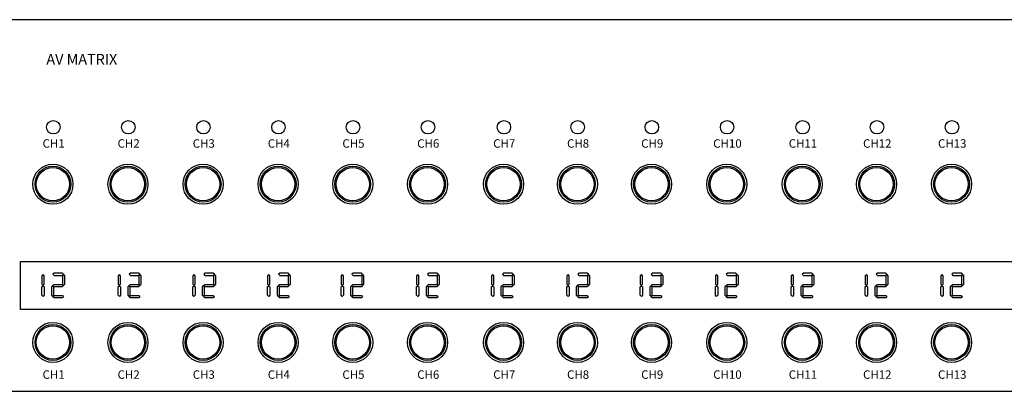
# Model space of a CAD drawing. Extents: x 1591 to 3091, y 103 to 2103.
# Drawn here: x 2059 to 2526, y 1308 to 1484 of the extents above; entities that cross this region are included whole.
import ezdxf
from ezdxf.enums import TextEntityAlignment as Align

# ---------------------------------------------------------------- set-up
doc = ezdxf.new("R2010")
doc.units = 0
doc.layers.add('KEVIC-D', color=7, linetype='CONTINUOUS')
doc.styles.add('MARK-1', font='txt', dxfattribs={"height": 4})
doc.styles.add('MARK-2', font='txt', dxfattribs={"height": 2})

msp = doc.modelspace()

# ---------------------------------------------------------------- linework, layer by layer
at = {"layer": 'KEVIC-D'}
for p, q in [((2059.47, 1347.04), (2059.47, 1369.88)), ((2059.47, 1369.88), (2621.82, 1369.88)), ((2621.82, 1347.04), (2059.47, 1347.04))]:
    msp.add_line(p, q, dxfattribs=at)
at = {"layer": 'KEVIC-D', "color": 1}
for p, q in [((2070.13, 1363.62), (2069.58, 1363.07)), ((2070.68, 1363.07), (2070.13, 1363.62)), ((2075.29, 1364.29), (2074.74, 1363.74)), ((2074.74, 1363.74), (2075.29, 1363.19)), ((2079.22, 1364.29), (2075.29, 1364.29)), ((2079.26, 1364.29), (2075.33, 1364.29)), ((2079.81, 1363.74), (2079.26, 1364.29)), ((2079.26, 1363.19), (2079.81, 1363.74)), ((2079.93, 1363.62), (2079.38, 1363.07)), ((2080.48, 1363.07), (2079.93, 1363.62)), ((2106.34, 1363.62), (2105.79, 1363.07)), ((2106.89, 1363.07), (2106.34, 1363.62)), ((2111.5, 1364.29), (2110.95, 1363.74)), ((2110.95, 1363.74), (2111.5, 1363.19)), ((2115.43, 1364.29), (2111.5, 1364.29)), ((2115.47, 1364.29), (2111.54, 1364.29)), ((2116.02, 1363.74), (2115.47, 1364.29)), ((2115.47, 1363.19), (2116.02, 1363.74)), ((2116.14, 1363.62), (2115.59, 1363.07)), ((2116.69, 1363.07), (2116.14, 1363.62)), ((2141.67, 1363.62), (2141.12, 1363.07)), ((2142.22, 1363.07), (2141.67, 1363.62)), ((2146.83, 1364.29), (2146.28, 1363.74)), ((2146.28, 1363.74), (2146.83, 1363.19)), ((2150.76, 1364.29), (2146.83, 1364.29)), ((2150.8, 1364.29), (2146.87, 1364.29)), ((2151.35, 1363.74), (2150.8, 1364.29)), ((2150.8, 1363.19), (2151.35, 1363.74)), ((2151.47, 1363.62), (2150.92, 1363.07)), ((2152.02, 1363.07), (2151.47, 1363.62)), ((2177.15, 1363.62), (2176.6, 1363.07)), ((2177.7, 1363.07), (2177.15, 1363.62)), ((2182.31, 1364.29), (2181.76, 1363.74)), ((2181.76, 1363.74), (2182.31, 1363.19)), ((2186.24, 1364.29), (2182.31, 1364.29)), ((2186.28, 1364.29), (2182.35, 1364.29)), ((2186.83, 1363.74), (2186.28, 1364.29)), ((2186.28, 1363.19), (2186.83, 1363.74)), ((2186.95, 1363.62), (2186.4, 1363.07)), ((2187.5, 1363.07), (2186.95, 1363.62)), ((2211.94, 1363.62), (2211.39, 1363.07)), ((2212.49, 1363.07), (2211.94, 1363.62)), ((2217.11, 1364.29), (2216.56, 1363.74)), ((2216.56, 1363.74), (2217.11, 1363.19)), ((2221.03, 1364.29), (2217.11, 1364.29)), ((2221.07, 1364.29), (2217.14, 1364.29)), ((2221.62, 1363.74), (2221.07, 1364.29)), ((2221.07, 1363.19), (2221.62, 1363.74)), ((2221.74, 1363.62), (2221.19, 1363.07)), ((2222.29, 1363.07), (2221.74, 1363.62)), ((2247.77, 1363.62), (2247.22, 1363.07)), ((2248.32, 1363.07), (2247.77, 1363.62)), ((2252.94, 1364.29), (2252.39, 1363.74)), ((2252.39, 1363.74), (2252.94, 1363.19)), ((2256.87, 1364.29), (2252.94, 1364.29)), ((2256.9, 1364.29), (2252.98, 1364.29)), ((2257.46, 1363.74), (2256.9, 1364.29)), ((2256.9, 1363.19), (2257.46, 1363.74)), ((2257.58, 1363.62), (2257.03, 1363.07)), ((2258.13, 1363.07), (2257.58, 1363.62)), ((2283.31, 1363.62), (2282.76, 1363.07)), ((2283.86, 1363.07), (2283.31, 1363.62)), ((2288.47, 1364.29), (2287.92, 1363.74)), ((2287.92, 1363.74), (2288.47, 1363.19)), ((2292.4, 1364.29), (2288.47, 1364.29)), ((2292.44, 1364.29), (2288.51, 1364.29)), ((2292.99, 1363.74), (2292.44, 1364.29)), ((2292.44, 1363.19), (2292.99, 1363.74)), ((2293.11, 1363.62), (2292.56, 1363.07)), ((2293.66, 1363.07), (2293.11, 1363.62)), ((2319.03, 1363.62), (2318.48, 1363.07)), ((2319.58, 1363.07), (2319.03, 1363.62)), ((2324.19, 1364.29), (2323.64, 1363.74)), ((2323.64, 1363.74), (2324.19, 1363.19)), ((2328.12, 1364.29), (2324.19, 1364.29)), ((2328.16, 1364.29), (2324.23, 1364.29)), ((2328.71, 1363.74), (2328.16, 1364.29)), ((2328.16, 1363.19), (2328.71, 1363.74)), ((2328.83, 1363.62), (2328.28, 1363.07)), ((2329.38, 1363.07), (2328.83, 1363.62)), ((2353.86, 1363.62), (2353.31, 1363.07)), ((2354.41, 1363.07), (2353.86, 1363.62)), ((2359.02, 1364.29), (2358.47, 1363.74)), ((2358.47, 1363.74), (2359.02, 1363.19)), ((2362.95, 1364.29), (2359.02, 1364.29)), ((2362.99, 1364.29), (2359.06, 1364.29)), ((2363.54, 1363.74), (2362.99, 1364.29)), ((2362.99, 1363.19), (2363.54, 1363.74)), ((2363.66, 1363.62), (2363.11, 1363.07)), ((2364.21, 1363.07), (2363.66, 1363.62)), ((2389.48, 1363.62), (2388.93, 1363.07)), ((2390.03, 1363.07), (2389.48, 1363.62)), ((2394.65, 1364.29), (2394.1, 1363.74)), ((2394.1, 1363.74), (2394.65, 1363.19)), ((2398.57, 1364.29), (2394.65, 1364.29)), ((2398.61, 1364.29), (2394.68, 1364.29)), ((2399.16, 1363.74), (2398.61, 1364.29)), ((2398.61, 1363.19), (2399.16, 1363.74)), ((2399.28, 1363.62), (2398.73, 1363.07)), ((2399.83, 1363.07), (2399.28, 1363.62)), ((2425.46, 1363.62), (2424.91, 1363.07)), ((2426.01, 1363.07), (2425.46, 1363.62)), ((2430.63, 1364.29), (2430.08, 1363.74)), ((2430.08, 1363.74), (2430.63, 1363.19)), ((2434.55, 1364.29), (2430.63, 1364.29)), ((2434.59, 1364.29), (2430.67, 1364.29)), ((2435.14, 1363.74), (2434.59, 1364.29)), ((2434.59, 1363.19), (2435.14, 1363.74)), ((2435.26, 1363.62), (2434.71, 1363.07)), ((2435.81, 1363.07), (2435.26, 1363.62)), ((2460.55, 1363.62), (2460, 1363.07)), ((2461.1, 1363.07), (2460.55, 1363.62)), ((2465.72, 1364.29), (2465.17, 1363.74)), ((2465.17, 1363.74), (2465.72, 1363.19)), ((2469.64, 1364.29), (2465.72, 1364.29)), ((2469.68, 1364.29), (2465.76, 1364.29)), ((2470.23, 1363.74), (2469.68, 1364.29)), ((2469.68, 1363.19), (2470.23, 1363.74)), ((2470.35, 1363.62), (2469.8, 1363.07)), ((2470.9, 1363.07), (2470.35, 1363.62)), ((2496.39, 1363.62), (2495.84, 1363.07)), ((2496.94, 1363.07), (2496.39, 1363.62)), ((2501.55, 1364.29), (2501, 1363.74)), ((2501, 1363.74), (2501.55, 1363.19)), ((2505.48, 1364.29), (2501.55, 1364.29)), ((2505.52, 1364.29), (2501.59, 1364.29)), ((2506.07, 1363.74), (2505.52, 1364.29)), ((2505.52, 1363.19), (2506.07, 1363.74)), ((2506.19, 1363.62), (2505.64, 1363.07)), ((2506.74, 1363.07), (2506.19, 1363.62)), ((2069.58, 1363.07), (2069.58, 1359.1)), ((2069.58, 1359.1), (2070.13, 1358.55)), ((2070.13, 1358.55), (2070.68, 1359.1)), ((2070.68, 1359.1), (2070.68, 1363.07)), ((2074.7, 1358.43), (2075.25, 1358.98)), ((2075.25, 1358.98), (2079.22, 1358.98)), ((2075.29, 1363.19), (2079.26, 1363.19)), ((2075.29, 1363.19), (2079.26, 1363.19)), ((2079.22, 1358.98), (2079.77, 1358.43)), ((2079.38, 1363.07), (2079.38, 1359.1)), ((2079.38, 1359.1), (2079.93, 1358.55)), ((2079.93, 1358.55), (2080.48, 1359.1)), ((2080.48, 1359.1), (2080.48, 1363.07)), ((2105.79, 1363.07), (2105.79, 1359.1)), ((2105.79, 1359.1), (2106.34, 1358.55)), ((2106.34, 1358.55), (2106.89, 1359.1)), ((2106.89, 1359.1), (2106.89, 1363.07)), ((2110.91, 1358.43), (2111.46, 1358.98)), ((2111.46, 1358.98), (2115.43, 1358.98)), ((2111.5, 1363.19), (2115.47, 1363.19)), ((2111.5, 1363.19), (2115.47, 1363.19)), ((2115.43, 1358.98), (2115.98, 1358.43)), ((2115.59, 1363.07), (2115.59, 1359.1)), ((2115.59, 1359.1), (2116.14, 1358.55)), ((2116.14, 1358.55), (2116.69, 1359.1)), ((2116.69, 1359.1), (2116.69, 1363.07)), ((2141.12, 1363.07), (2141.12, 1359.1)), ((2141.12, 1359.1), (2141.67, 1358.55)), ((2141.67, 1358.55), (2142.22, 1359.1)), ((2142.22, 1359.1), (2142.22, 1363.07)), ((2146.24, 1358.43), (2146.79, 1358.98)), ((2146.79, 1358.98), (2150.76, 1358.98)), ((2146.83, 1363.19), (2150.8, 1363.19)), ((2146.83, 1363.19), (2150.8, 1363.19)), ((2150.76, 1358.98), (2151.31, 1358.43)), ((2150.92, 1363.07), (2150.92, 1359.1)), ((2150.92, 1359.1), (2151.47, 1358.55)), ((2151.47, 1358.55), (2152.02, 1359.1)), ((2152.02, 1359.1), (2152.02, 1363.07)), ((2176.6, 1363.07), (2176.6, 1359.1)), ((2176.6, 1359.1), (2177.15, 1358.55)), ((2177.15, 1358.55), (2177.7, 1359.1)), ((2177.7, 1359.1), (2177.7, 1363.07)), ((2181.72, 1358.43), (2182.27, 1358.98)), ((2182.27, 1358.98), (2186.24, 1358.98)), ((2182.31, 1363.19), (2186.28, 1363.19)), ((2182.31, 1363.19), (2186.28, 1363.19)), ((2186.24, 1358.98), (2186.79, 1358.43)), ((2186.4, 1363.07), (2186.4, 1359.1)), ((2186.4, 1359.1), (2186.95, 1358.55)), ((2186.95, 1358.55), (2187.5, 1359.1)), ((2187.5, 1359.1), (2187.5, 1363.07)), ((2211.39, 1363.07), (2211.39, 1359.1)), ((2211.39, 1359.1), (2211.94, 1358.55)), ((2211.94, 1358.55), (2212.49, 1359.1)), ((2212.49, 1359.1), (2212.49, 1363.07)), ((2216.52, 1358.43), (2217.07, 1358.98)), ((2217.07, 1358.98), (2221.03, 1358.98)), ((2217.11, 1363.19), (2221.07, 1363.19)), ((2217.11, 1363.19), (2221.07, 1363.19)), ((2221.03, 1358.98), (2221.58, 1358.43)), ((2221.19, 1363.07), (2221.19, 1359.1)), ((2221.19, 1359.1), (2221.74, 1358.55)), ((2221.74, 1358.55), (2222.29, 1359.1)), ((2222.29, 1359.1), (2222.29, 1363.07)), ((2247.22, 1363.07), (2247.22, 1359.1)), ((2247.22, 1359.1), (2247.77, 1358.55)), ((2247.77, 1358.55), (2248.32, 1359.1)), ((2248.32, 1359.1), (2248.32, 1363.07)), ((2252.35, 1358.43), (2252.9, 1358.98)), ((2252.9, 1358.98), (2256.87, 1358.98)), ((2252.94, 1363.19), (2256.9, 1363.19)), ((2252.94, 1363.19), (2256.9, 1363.19)), ((2256.87, 1358.98), (2257.42, 1358.43)), ((2257.03, 1363.07), (2257.03, 1359.1)), ((2257.03, 1359.1), (2257.58, 1358.55)), ((2257.58, 1358.55), (2258.13, 1359.1)), ((2258.13, 1359.1), (2258.13, 1363.07)), ((2282.76, 1363.07), (2282.76, 1359.1)), ((2282.76, 1359.1), (2283.31, 1358.55)), ((2283.31, 1358.55), (2283.86, 1359.1)), ((2283.86, 1359.1), (2283.86, 1363.07)), ((2287.89, 1358.43), (2288.44, 1358.98)), ((2288.44, 1358.98), (2292.4, 1358.98)), ((2288.47, 1363.19), (2292.44, 1363.19)), ((2288.47, 1363.19), (2292.44, 1363.19)), ((2292.4, 1358.98), (2292.95, 1358.43)), ((2292.56, 1363.07), (2292.56, 1359.1)), ((2292.56, 1359.1), (2293.11, 1358.55)), ((2293.11, 1358.55), (2293.66, 1359.1)), ((2293.66, 1359.1), (2293.66, 1363.07)), ((2318.48, 1363.07), (2318.48, 1359.1)), ((2318.48, 1359.1), (2319.03, 1358.55)), ((2319.03, 1358.55), (2319.58, 1359.1)), ((2319.58, 1359.1), (2319.58, 1363.07)), ((2323.6, 1358.43), (2324.15, 1358.98)), ((2324.15, 1358.98), (2328.12, 1358.98)), ((2324.19, 1363.19), (2328.16, 1363.19)), ((2324.19, 1363.19), (2328.16, 1363.19)), ((2328.12, 1358.98), (2328.67, 1358.43)), ((2328.28, 1363.07), (2328.28, 1359.1)), ((2328.28, 1359.1), (2328.83, 1358.55)), ((2328.83, 1358.55), (2329.38, 1359.1)), ((2329.38, 1359.1), (2329.38, 1363.07)), ((2353.31, 1363.07), (2353.31, 1359.1)), ((2353.31, 1359.1), (2353.86, 1358.55)), ((2353.86, 1358.55), (2354.41, 1359.1)), ((2354.41, 1359.1), (2354.41, 1363.07)), ((2358.43, 1358.43), (2358.98, 1358.98)), ((2358.98, 1358.98), (2362.95, 1358.98)), ((2359.02, 1363.19), (2362.99, 1363.19)), ((2359.02, 1363.19), (2362.99, 1363.19)), ((2362.95, 1358.98), (2363.5, 1358.43)), ((2363.11, 1363.07), (2363.11, 1359.1)), ((2363.11, 1359.1), (2363.66, 1358.55)), ((2363.66, 1358.55), (2364.21, 1359.1)), ((2364.21, 1359.1), (2364.21, 1363.07)), ((2388.93, 1363.07), (2388.93, 1359.1)), ((2388.93, 1359.1), (2389.48, 1358.55)), ((2389.48, 1358.55), (2390.03, 1359.1)), ((2390.03, 1359.1), (2390.03, 1363.07)), ((2394.06, 1358.43), (2394.61, 1358.98)), ((2394.61, 1358.98), (2398.57, 1358.98)), ((2394.65, 1363.19), (2398.61, 1363.19)), ((2394.65, 1363.19), (2398.61, 1363.19)), ((2398.57, 1358.98), (2399.12, 1358.43)), ((2398.73, 1363.07), (2398.73, 1359.1)), ((2398.73, 1359.1), (2399.28, 1358.55)), ((2399.28, 1358.55), (2399.83, 1359.1)), ((2399.83, 1359.1), (2399.83, 1363.07)), ((2424.91, 1363.07), (2424.91, 1359.1)), ((2424.91, 1359.1), (2425.46, 1358.55)), ((2425.46, 1358.55), (2426.01, 1359.1)), ((2426.01, 1359.1), (2426.01, 1363.07)), ((2430.04, 1358.43), (2430.59, 1358.98)), ((2430.59, 1358.98), (2434.55, 1358.98)), ((2430.63, 1363.19), (2434.59, 1363.19)), ((2430.63, 1363.19), (2434.59, 1363.19)), ((2434.55, 1358.98), (2435.1, 1358.43)), ((2434.71, 1363.07), (2434.71, 1359.1)), ((2434.71, 1359.1), (2435.26, 1358.55)), ((2435.26, 1358.55), (2435.81, 1359.1)), ((2435.81, 1359.1), (2435.81, 1363.07)), ((2460, 1363.07), (2460, 1359.1)), ((2460, 1359.1), (2460.55, 1358.55)), ((2460.55, 1358.55), (2461.1, 1359.1)), ((2461.1, 1359.1), (2461.1, 1363.07)), ((2465.13, 1358.43), (2465.68, 1358.98)), ((2465.68, 1358.98), (2469.64, 1358.98)), ((2465.72, 1363.19), (2469.68, 1363.19)), ((2465.72, 1363.19), (2469.68, 1363.19)), ((2469.64, 1358.98), (2470.19, 1358.43)), ((2469.8, 1363.07), (2469.8, 1359.1)), ((2469.8, 1359.1), (2470.35, 1358.55)), ((2470.35, 1358.55), (2470.9, 1359.1)), ((2470.9, 1359.1), (2470.9, 1363.07)), ((2495.84, 1363.07), (2495.84, 1359.1)), ((2495.84, 1359.1), (2496.39, 1358.55)), ((2496.39, 1358.55), (2496.94, 1359.1)), ((2496.94, 1359.1), (2496.94, 1363.07)), ((2500.96, 1358.43), (2501.51, 1358.98)), ((2501.51, 1358.98), (2505.48, 1358.98)), ((2501.55, 1363.19), (2505.52, 1363.19)), ((2501.55, 1363.19), (2505.52, 1363.19)), ((2505.48, 1358.98), (2506.03, 1358.43)), ((2505.64, 1363.07), (2505.64, 1359.1)), ((2505.64, 1359.1), (2506.19, 1358.55)), ((2506.19, 1358.55), (2506.74, 1359.1)), ((2506.74, 1359.1), (2506.74, 1363.07)), ((2069.58, 1357.76), (2070.13, 1358.31)), ((2069.58, 1353.8), (2069.58, 1357.76)), ((2070.13, 1358.31), (2070.68, 1357.76)), ((2070.68, 1357.76), (2070.68, 1353.8)), ((2074.62, 1358.31), (2074.07, 1357.76)), ((2074.07, 1357.76), (2074.07, 1353.8)), ((2075.17, 1357.76), (2074.62, 1358.31)), ((2075.25, 1357.88), (2074.7, 1358.43)), ((2075.17, 1353.8), (2075.17, 1357.76)), ((2079.18, 1357.88), (2075.25, 1357.88)), ((2079.22, 1357.88), (2075.29, 1357.88)), ((2079.77, 1358.43), (2079.22, 1357.88)), ((2105.79, 1357.76), (2106.34, 1358.31)), ((2105.79, 1353.8), (2105.79, 1357.76)), ((2106.34, 1358.31), (2106.89, 1357.76)), ((2106.89, 1357.76), (2106.89, 1353.8)), ((2110.83, 1358.31), (2110.28, 1357.76)), ((2110.28, 1357.76), (2110.28, 1353.8)), ((2111.38, 1357.76), (2110.83, 1358.31)), ((2111.46, 1357.88), (2110.91, 1358.43)), ((2111.38, 1353.8), (2111.38, 1357.76)), ((2115.39, 1357.88), (2111.46, 1357.88)), ((2115.43, 1357.88), (2111.5, 1357.88)), ((2115.98, 1358.43), (2115.43, 1357.88)), ((2141.12, 1357.76), (2141.67, 1358.31)), ((2141.12, 1353.8), (2141.12, 1357.76)), ((2141.67, 1358.31), (2142.22, 1357.76)), ((2142.22, 1357.76), (2142.22, 1353.8)), ((2146.16, 1358.31), (2145.61, 1357.76)), ((2145.61, 1357.76), (2145.61, 1353.8)), ((2146.71, 1357.76), (2146.16, 1358.31)), ((2146.79, 1357.88), (2146.24, 1358.43)), ((2146.71, 1353.8), (2146.71, 1357.76)), ((2150.72, 1357.88), (2146.79, 1357.88)), ((2150.76, 1357.88), (2146.83, 1357.88)), ((2151.31, 1358.43), (2150.76, 1357.88)), ((2176.6, 1357.76), (2177.15, 1358.31)), ((2176.6, 1353.8), (2176.6, 1357.76)), ((2177.15, 1358.31), (2177.7, 1357.76)), ((2177.7, 1357.76), (2177.7, 1353.8)), ((2181.64, 1358.31), (2181.09, 1357.76)), ((2181.09, 1357.76), (2181.09, 1353.8)), ((2182.19, 1357.76), (2181.64, 1358.31)), ((2182.27, 1357.88), (2181.72, 1358.43)), ((2182.19, 1353.8), (2182.19, 1357.76)), ((2186.2, 1357.88), (2182.27, 1357.88)), ((2186.24, 1357.88), (2182.31, 1357.88)), ((2186.79, 1358.43), (2186.24, 1357.88)), ((2211.39, 1357.76), (2211.94, 1358.31)), ((2211.39, 1353.8), (2211.39, 1357.76)), ((2211.94, 1358.31), (2212.49, 1357.76)), ((2212.49, 1357.76), (2212.49, 1353.8)), ((2216.43, 1358.31), (2215.88, 1357.76)), ((2215.88, 1357.76), (2215.88, 1353.8)), ((2216.98, 1357.76), (2216.43, 1358.31)), ((2217.07, 1357.88), (2216.52, 1358.43)), ((2216.98, 1353.8), (2216.98, 1357.76)), ((2220.99, 1357.88), (2217.07, 1357.88)), ((2221.03, 1357.88), (2217.11, 1357.88)), ((2221.58, 1358.43), (2221.03, 1357.88)), ((2247.22, 1357.76), (2247.77, 1358.31)), ((2247.22, 1353.8), (2247.22, 1357.76)), ((2247.77, 1358.31), (2248.32, 1357.76)), ((2248.32, 1357.76), (2248.32, 1353.8)), ((2252.27, 1358.31), (2251.72, 1357.76)), ((2251.72, 1357.76), (2251.72, 1353.8)), ((2252.82, 1357.76), (2252.27, 1358.31)), ((2252.9, 1357.88), (2252.35, 1358.43)), ((2252.82, 1353.8), (2252.82, 1357.76)), ((2256.83, 1357.88), (2252.9, 1357.88)), ((2256.87, 1357.88), (2252.94, 1357.88)), ((2257.42, 1358.43), (2256.87, 1357.88)), ((2282.76, 1357.76), (2283.31, 1358.31)), ((2282.76, 1353.8), (2282.76, 1357.76)), ((2283.31, 1358.31), (2283.86, 1357.76)), ((2283.86, 1357.76), (2283.86, 1353.8)), ((2287.8, 1358.31), (2287.25, 1357.76)), ((2287.25, 1357.76), (2287.25, 1353.8)), ((2288.35, 1357.76), (2287.8, 1358.31)), ((2288.44, 1357.88), (2287.89, 1358.43)), ((2288.35, 1353.8), (2288.35, 1357.76)), ((2292.36, 1357.88), (2288.44, 1357.88)), ((2292.4, 1357.88), (2288.47, 1357.88)), ((2292.95, 1358.43), (2292.4, 1357.88)), ((2318.48, 1357.76), (2319.03, 1358.31)), ((2318.48, 1353.8), (2318.48, 1357.76)), ((2319.03, 1358.31), (2319.58, 1357.76)), ((2319.58, 1357.76), (2319.58, 1353.8)), ((2323.52, 1358.31), (2322.97, 1357.76)), ((2322.97, 1357.76), (2322.97, 1353.8)), ((2324.07, 1357.76), (2323.52, 1358.31)), ((2324.15, 1357.88), (2323.6, 1358.43)), ((2324.07, 1353.8), (2324.07, 1357.76)), ((2328.08, 1357.88), (2324.15, 1357.88)), ((2328.12, 1357.88), (2324.19, 1357.88)), ((2328.67, 1358.43), (2328.12, 1357.88)), ((2353.31, 1357.76), (2353.86, 1358.31)), ((2353.31, 1353.8), (2353.31, 1357.76)), ((2353.86, 1358.31), (2354.41, 1357.76)), ((2354.41, 1357.76), (2354.41, 1353.8)), ((2358.35, 1358.31), (2357.8, 1357.76)), ((2357.8, 1357.76), (2357.8, 1353.8)), ((2358.9, 1357.76), (2358.35, 1358.31)), ((2358.98, 1357.88), (2358.43, 1358.43)), ((2358.9, 1353.8), (2358.9, 1357.76)), ((2362.91, 1357.88), (2358.98, 1357.88)), ((2362.95, 1357.88), (2359.02, 1357.88)), ((2363.5, 1358.43), (2362.95, 1357.88)), ((2388.93, 1357.76), (2389.48, 1358.31)), ((2388.93, 1353.8), (2388.93, 1357.76)), ((2389.48, 1358.31), (2390.03, 1357.76)), ((2390.03, 1357.76), (2390.03, 1353.8)), ((2393.97, 1358.31), (2393.42, 1357.76)), ((2393.42, 1357.76), (2393.42, 1353.8)), ((2394.52, 1357.76), (2393.97, 1358.31)), ((2394.61, 1357.88), (2394.06, 1358.43)), ((2394.52, 1353.8), (2394.52, 1357.76)), ((2398.53, 1357.88), (2394.61, 1357.88)), ((2398.57, 1357.88), (2394.65, 1357.88)), ((2399.12, 1358.43), (2398.57, 1357.88)), ((2424.91, 1357.76), (2425.46, 1358.31)), ((2424.91, 1353.8), (2424.91, 1357.76)), ((2425.46, 1358.31), (2426.01, 1357.76)), ((2426.01, 1357.76), (2426.01, 1353.8)), ((2429.96, 1358.31), (2429.41, 1357.76)), ((2429.41, 1357.76), (2429.41, 1353.8)), ((2430.51, 1357.76), (2429.96, 1358.31)), ((2430.59, 1357.88), (2430.04, 1358.43)), ((2430.51, 1353.8), (2430.51, 1357.76)), ((2434.52, 1357.88), (2430.59, 1357.88)), ((2434.55, 1357.88), (2430.63, 1357.88)), ((2435.1, 1358.43), (2434.55, 1357.88)), ((2460, 1357.76), (2460.55, 1358.31)), ((2460, 1353.8), (2460, 1357.76)), ((2460.55, 1358.31), (2461.1, 1357.76)), ((2461.1, 1357.76), (2461.1, 1353.8)), ((2465.05, 1358.31), (2464.5, 1357.76)), ((2464.5, 1357.76), (2464.5, 1353.8)), ((2465.6, 1357.76), (2465.05, 1358.31)), ((2465.68, 1357.88), (2465.13, 1358.43)), ((2465.6, 1353.8), (2465.6, 1357.76)), ((2469.6, 1357.88), (2465.68, 1357.88)), ((2469.64, 1357.88), (2465.72, 1357.88)), ((2470.19, 1358.43), (2469.64, 1357.88)), ((2495.84, 1357.76), (2496.39, 1358.31)), ((2495.84, 1353.8), (2495.84, 1357.76)), ((2496.39, 1358.31), (2496.94, 1357.76)), ((2496.94, 1357.76), (2496.94, 1353.8)), ((2500.88, 1358.31), (2500.33, 1357.76)), ((2500.33, 1357.76), (2500.33, 1353.8)), ((2501.43, 1357.76), (2500.88, 1358.31)), ((2501.51, 1357.88), (2500.96, 1358.43)), ((2501.43, 1353.8), (2501.43, 1357.76)), ((2505.44, 1357.88), (2501.51, 1357.88)), ((2505.48, 1357.88), (2501.55, 1357.88)), ((2506.03, 1358.43), (2505.48, 1357.88)), ((2070.13, 1353.25), (2069.58, 1353.8)), ((2070.68, 1353.8), (2070.13, 1353.25)), ((2074.07, 1353.8), (2074.62, 1353.25)), ((2074.62, 1353.25), (2075.17, 1353.8)), ((2074.74, 1353.12), (2075.29, 1353.67)), ((2075.29, 1352.57), (2074.74, 1353.12)), ((2075.29, 1353.67), (2079.26, 1353.67)), ((2075.29, 1353.67), (2079.26, 1353.67)), ((2079.22, 1352.57), (2075.29, 1352.57)), ((2079.26, 1352.57), (2075.33, 1352.57)), ((2079.26, 1353.67), (2079.81, 1353.12)), ((2079.81, 1353.12), (2079.26, 1352.57)), ((2106.34, 1353.25), (2105.79, 1353.8)), ((2106.89, 1353.8), (2106.34, 1353.25)), ((2110.28, 1353.8), (2110.83, 1353.25)), ((2110.83, 1353.25), (2111.38, 1353.8)), ((2110.95, 1353.12), (2111.5, 1353.67)), ((2111.5, 1352.57), (2110.95, 1353.12)), ((2111.5, 1353.67), (2115.47, 1353.67)), ((2111.5, 1353.67), (2115.47, 1353.67)), ((2115.43, 1352.57), (2111.5, 1352.57)), ((2115.47, 1352.57), (2111.54, 1352.57)), ((2115.47, 1353.67), (2116.02, 1353.12)), ((2116.02, 1353.12), (2115.47, 1352.57)), ((2141.67, 1353.25), (2141.12, 1353.8)), ((2142.22, 1353.8), (2141.67, 1353.25)), ((2145.61, 1353.8), (2146.16, 1353.25)), ((2146.16, 1353.25), (2146.71, 1353.8)), ((2146.28, 1353.12), (2146.83, 1353.67)), ((2146.83, 1352.57), (2146.28, 1353.12)), ((2146.83, 1353.67), (2150.8, 1353.67)), ((2146.83, 1353.67), (2150.8, 1353.67)), ((2150.76, 1352.57), (2146.83, 1352.57)), ((2150.8, 1352.57), (2146.87, 1352.57)), ((2150.8, 1353.67), (2151.35, 1353.12)), ((2151.35, 1353.12), (2150.8, 1352.57)), ((2177.15, 1353.25), (2176.6, 1353.8)), ((2177.7, 1353.8), (2177.15, 1353.25)), ((2181.09, 1353.8), (2181.64, 1353.25)), ((2181.64, 1353.25), (2182.19, 1353.8)), ((2181.76, 1353.12), (2182.31, 1353.67)), ((2182.31, 1352.57), (2181.76, 1353.12)), ((2182.31, 1353.67), (2186.28, 1353.67)), ((2182.31, 1353.67), (2186.28, 1353.67)), ((2186.24, 1352.57), (2182.31, 1352.57)), ((2186.28, 1352.57), (2182.35, 1352.57)), ((2186.28, 1353.67), (2186.83, 1353.12)), ((2186.83, 1353.12), (2186.28, 1352.57)), ((2211.94, 1353.25), (2211.39, 1353.8)), ((2212.49, 1353.8), (2211.94, 1353.25)), ((2215.88, 1353.8), (2216.43, 1353.25)), ((2216.43, 1353.25), (2216.98, 1353.8)), ((2216.56, 1353.12), (2217.11, 1353.67)), ((2217.11, 1352.57), (2216.56, 1353.12)), ((2217.11, 1353.67), (2221.07, 1353.67)), ((2217.11, 1353.67), (2221.07, 1353.67)), ((2221.03, 1352.57), (2217.11, 1352.57)), ((2221.07, 1352.57), (2217.14, 1352.57)), ((2221.07, 1353.67), (2221.62, 1353.12)), ((2221.62, 1353.12), (2221.07, 1352.57)), ((2247.77, 1353.25), (2247.22, 1353.8)), ((2248.32, 1353.8), (2247.77, 1353.25)), ((2251.72, 1353.8), (2252.27, 1353.25)), ((2252.27, 1353.25), (2252.82, 1353.8)), ((2252.39, 1353.12), (2252.94, 1353.67)), ((2252.94, 1352.57), (2252.39, 1353.12)), ((2252.94, 1353.67), (2256.9, 1353.67)), ((2252.94, 1353.67), (2256.9, 1353.67)), ((2256.87, 1352.57), (2252.94, 1352.57)), ((2256.9, 1352.57), (2252.98, 1352.57)), ((2256.9, 1353.67), (2257.46, 1353.12)), ((2257.46, 1353.12), (2256.9, 1352.57)), ((2283.31, 1353.25), (2282.76, 1353.8)), ((2283.86, 1353.8), (2283.31, 1353.25)), ((2287.25, 1353.8), (2287.8, 1353.25)), ((2287.8, 1353.25), (2288.35, 1353.8)), ((2287.92, 1353.12), (2288.47, 1353.67)), ((2288.47, 1352.57), (2287.92, 1353.12)), ((2288.47, 1353.67), (2292.44, 1353.67)), ((2288.47, 1353.67), (2292.44, 1353.67)), ((2292.4, 1352.57), (2288.47, 1352.57)), ((2292.44, 1352.57), (2288.51, 1352.57)), ((2292.44, 1353.67), (2292.99, 1353.12)), ((2292.99, 1353.12), (2292.44, 1352.57)), ((2319.03, 1353.25), (2318.48, 1353.8)), ((2319.58, 1353.8), (2319.03, 1353.25)), ((2322.97, 1353.8), (2323.52, 1353.25)), ((2323.52, 1353.25), (2324.07, 1353.8)), ((2323.64, 1353.12), (2324.19, 1353.67)), ((2324.19, 1352.57), (2323.64, 1353.12)), ((2324.19, 1353.67), (2328.16, 1353.67)), ((2324.19, 1353.67), (2328.16, 1353.67)), ((2328.12, 1352.57), (2324.19, 1352.57)), ((2328.16, 1352.57), (2324.23, 1352.57)), ((2328.16, 1353.67), (2328.71, 1353.12)), ((2328.71, 1353.12), (2328.16, 1352.57)), ((2353.86, 1353.25), (2353.31, 1353.8)), ((2354.41, 1353.8), (2353.86, 1353.25)), ((2357.8, 1353.8), (2358.35, 1353.25)), ((2358.35, 1353.25), (2358.9, 1353.8)), ((2358.47, 1353.12), (2359.02, 1353.67)), ((2359.02, 1352.57), (2358.47, 1353.12)), ((2359.02, 1353.67), (2362.99, 1353.67)), ((2359.02, 1353.67), (2362.99, 1353.67)), ((2362.95, 1352.57), (2359.02, 1352.57)), ((2362.99, 1352.57), (2359.06, 1352.57)), ((2362.99, 1353.67), (2363.54, 1353.12)), ((2363.54, 1353.12), (2362.99, 1352.57)), ((2389.48, 1353.25), (2388.93, 1353.8)), ((2390.03, 1353.8), (2389.48, 1353.25)), ((2393.42, 1353.8), (2393.97, 1353.25)), ((2393.97, 1353.25), (2394.52, 1353.8)), ((2394.1, 1353.12), (2394.65, 1353.67)), ((2394.65, 1352.57), (2394.1, 1353.12)), ((2394.65, 1353.67), (2398.61, 1353.67)), ((2394.65, 1353.67), (2398.61, 1353.67)), ((2398.57, 1352.57), (2394.65, 1352.57)), ((2398.61, 1352.57), (2394.68, 1352.57)), ((2398.61, 1353.67), (2399.16, 1353.12)), ((2399.16, 1353.12), (2398.61, 1352.57)), ((2425.46, 1353.25), (2424.91, 1353.8)), ((2426.01, 1353.8), (2425.46, 1353.25)), ((2429.41, 1353.8), (2429.96, 1353.25)), ((2429.96, 1353.25), (2430.51, 1353.8)), ((2430.08, 1353.12), (2430.63, 1353.67)), ((2430.63, 1352.57), (2430.08, 1353.12)), ((2430.63, 1353.67), (2434.59, 1353.67)), ((2430.63, 1353.67), (2434.59, 1353.67)), ((2434.55, 1352.57), (2430.63, 1352.57)), ((2434.59, 1352.57), (2430.67, 1352.57)), ((2434.59, 1353.67), (2435.14, 1353.12)), ((2435.14, 1353.12), (2434.59, 1352.57)), ((2460.55, 1353.25), (2460, 1353.8)), ((2461.1, 1353.8), (2460.55, 1353.25)), ((2464.5, 1353.8), (2465.05, 1353.25)), ((2465.05, 1353.25), (2465.6, 1353.8)), ((2465.17, 1353.12), (2465.72, 1353.67)), ((2465.72, 1352.57), (2465.17, 1353.12)), ((2465.72, 1353.67), (2469.68, 1353.67)), ((2465.72, 1353.67), (2469.68, 1353.67)), ((2469.64, 1352.57), (2465.72, 1352.57)), ((2469.68, 1352.57), (2465.76, 1352.57)), ((2469.68, 1353.67), (2470.23, 1353.12)), ((2470.23, 1353.12), (2469.68, 1352.57)), ((2496.39, 1353.25), (2495.84, 1353.8)), ((2496.94, 1353.8), (2496.39, 1353.25)), ((2500.33, 1353.8), (2500.88, 1353.25)), ((2500.88, 1353.25), (2501.43, 1353.8)), ((2501, 1353.12), (2501.55, 1353.67)), ((2501.55, 1352.57), (2501, 1353.12)), ((2501.55, 1353.67), (2505.52, 1353.67)), ((2501.55, 1353.67), (2505.52, 1353.67)), ((2505.48, 1352.57), (2501.55, 1352.57)), ((2505.52, 1352.57), (2501.59, 1352.57)), ((2505.52, 1353.67), (2506.07, 1353.12)), ((2506.07, 1353.12), (2505.52, 1352.57))]:
    msp.add_line(p, q, dxfattribs=at)
at = {"layer": 'KEVIC-D'}
msp.add_lwpolyline([(2824.22, 1484.34), (1858.22, 1484.34), (1858.22, 1308.34), (2824.22, 1308.34)], close=True, dxfattribs=at)
at = {"layer": 'KEVIC-D', "color": 3}
for centre in [(2074.95, 1433.41), (2110.52, 1433.41), (2146.15, 1433.41), (2181.72, 1433.41), (2217.11, 1433.41), (2252.61, 1433.41), (2288.64, 1433.41), (2323.64, 1433.41), (2358.8, 1433.41), (2394.47, 1433.41), (2430.29, 1433.41), (2465.53, 1433.41), (2501.09, 1433.41)]:
    msp.add_circle(centre, 3.2, dxfattribs=at)
at = {"layer": 'KEVIC-D'}
for centre in [(2074.78, 1406.43), (2074.78, 1406.43), (2110.36, 1406.43), (2110.36, 1406.43), (2145.99, 1406.43), (2145.99, 1406.43), (2181.56, 1406.43), (2181.56, 1406.43), (2216.95, 1406.43), (2216.95, 1406.43), (2252.44, 1406.43), (2252.44, 1406.43), (2288.48, 1406.43), (2288.48, 1406.43), (2323.48, 1406.43), (2323.48, 1406.43), (2358.64, 1406.43), (2358.64, 1406.43), (2394.31, 1406.43), (2394.31, 1406.43), (2430.13, 1406.43), (2430.13, 1406.43), (2465.37, 1406.43), (2465.37, 1406.43), (2500.92, 1406.43), (2500.92, 1406.43), (2074.78, 1331.48), (2074.78, 1331.48), (2110.36, 1331.48), (2110.36, 1331.48), (2145.99, 1331.48), (2145.99, 1331.48), (2181.56, 1331.48), (2181.56, 1331.48), (2216.95, 1331.48), (2216.95, 1331.48), (2252.44, 1331.48), (2252.44, 1331.48), (2288.48, 1331.48), (2288.48, 1331.48), (2323.48, 1331.48), (2323.48, 1331.48), (2358.64, 1331.48), (2358.64, 1331.48), (2394.31, 1331.48), (2394.31, 1331.48), (2430.13, 1331.48), (2430.13, 1331.48), (2465.37, 1331.48), (2465.37, 1331.48), (2500.92, 1331.48), (2500.92, 1331.48)]:
    msp.add_circle(centre, 9.5, dxfattribs=at)
at = {"layer": 'KEVIC-D', "color": 7}
for centre, radius in [((2074.78, 1406.43), 8.5), ((2110.36, 1406.43), 8.5), ((2145.99, 1406.43), 8.5), ((2181.56, 1406.43), 8.5), ((2216.95, 1406.43), 8.5), ((2252.44, 1406.43), 8.5), ((2288.48, 1406.43), 8.5), ((2323.48, 1406.43), 8.5), ((2358.64, 1406.43), 8.5), ((2394.31, 1406.43), 8.5), ((2430.13, 1406.43), 8.5), ((2465.37, 1406.43), 8.5), ((2500.92, 1406.43), 8.5), ((2074.78, 1406.43), 7.9), ((2110.36, 1406.43), 7.9), ((2145.99, 1406.43), 7.9), ((2181.56, 1406.43), 7.9), ((2216.95, 1406.43), 7.9), ((2252.44, 1406.43), 7.9), ((2288.48, 1406.43), 7.9), ((2323.48, 1406.43), 7.9), ((2358.64, 1406.43), 7.9), ((2394.31, 1406.43), 7.9), ((2430.13, 1406.43), 7.9), ((2465.37, 1406.43), 7.9), ((2500.92, 1406.43), 7.9), ((2074.78, 1331.48), 8.5), ((2074.78, 1331.48), 7.9), ((2110.36, 1331.48), 8.5), ((2110.36, 1331.48), 7.9), ((2145.99, 1331.48), 8.5), ((2145.99, 1331.48), 7.9), ((2181.56, 1331.48), 8.5), ((2181.56, 1331.48), 7.9), ((2216.95, 1331.48), 8.5), ((2216.95, 1331.48), 7.9), ((2252.44, 1331.48), 8.5), ((2252.44, 1331.48), 7.9), ((2288.48, 1331.48), 8.5), ((2288.48, 1331.48), 7.9), ((2323.48, 1331.48), 8.5), ((2323.48, 1331.48), 7.9), ((2358.64, 1331.48), 8.5), ((2358.64, 1331.48), 7.9), ((2394.31, 1331.48), 8.5), ((2394.31, 1331.48), 7.9), ((2430.13, 1331.48), 8.5), ((2430.13, 1331.48), 7.9), ((2465.37, 1331.48), 8.5), ((2465.37, 1331.48), 7.9), ((2500.92, 1331.48), 8.5), ((2500.92, 1331.48), 7.9)]:
    msp.add_circle(centre, radius, dxfattribs=at)

# ---------------------------------------------------------------- texts
at = {"layer": 'KEVIC-D'}
for s, height, style, p in [('AV MATRIX', 5, 'MARK-1', (2088.48, 1463.1)), ('CH1', 4, 'MARK-2', (2075.11, 1423.72)), ('CH2', 4, 'MARK-2', (2110.68, 1423.72)), ('CH3', 4, 'MARK-2', (2146.31, 1423.72)), ('CH4', 4, 'MARK-2', (2181.89, 1423.72)), ('CH5', 4, 'MARK-2', (2217.28, 1423.72)), ('CH6', 4, 'MARK-2', (2252.77, 1423.72)), ('CH7', 4, 'MARK-2', (2288.81, 1423.72)), ('CH8', 4, 'MARK-2', (2323.81, 1423.72)), ('CH9', 4, 'MARK-2', (2358.97, 1423.72)), ('CH10', 4, 'MARK-2', (2394.64, 1423.72)), ('CH11', 4, 'MARK-2', (2430.45, 1423.72)), ('CH12', 4, 'MARK-2', (2465.7, 1423.72)), ('CH13', 4, 'MARK-2', (2501.25, 1423.72)), ('CH1', 4, 'MARK-2', (2075.11, 1314.26)), ('CH2', 4, 'MARK-2', (2110.68, 1314.26)), ('CH3', 4, 'MARK-2', (2146.31, 1314.26)), ('CH4', 4, 'MARK-2', (2181.89, 1314.26)), ('CH5', 4, 'MARK-2', (2217.28, 1314.26)), ('CH6', 4, 'MARK-2', (2252.77, 1314.26)), ('CH7', 4, 'MARK-2', (2288.81, 1314.26)), ('CH8', 4, 'MARK-2', (2323.81, 1314.26)), ('CH9', 4, 'MARK-2', (2358.97, 1314.26)), ('CH10', 4, 'MARK-2', (2394.64, 1314.26)), ('CH11', 4, 'MARK-2', (2430.45, 1314.26)), ('CH12', 4, 'MARK-2', (2465.7, 1314.26)), ('CH13', 4, 'MARK-2', (2501.25, 1314.26))]:
    msp.add_text(s, height=height, dxfattribs=dict(at, style=style)).set_placement(p, align=Align.CENTER)

doc.saveas('drawing.dxf')
